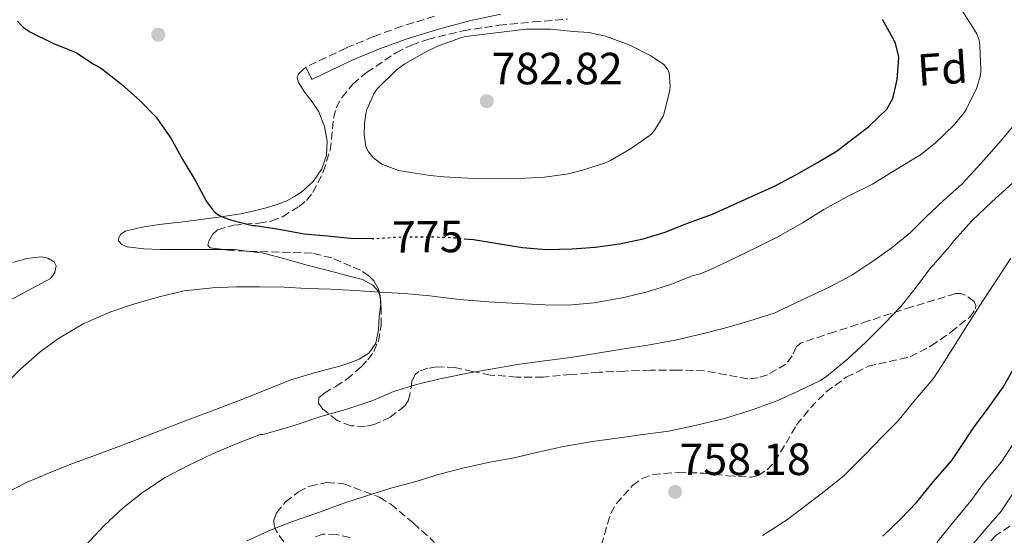
# Model space of a CAD drawing. Units: metres. Extents: x 590272 to 593708, y 4738276 to 4740635.
# Drawn here: x 592099 to 592318, y 4739090 to 4739205 of the extents above; entities that cross this region are included whole.
import ezdxf
from ezdxf.enums import TextEntityAlignment as Align

# ---------------------------------------------------------------- set-up
doc = ezdxf.new("R2010")
doc.units = ezdxf.units.M
doc.header["$MEASUREMENT"] = 0
doc.linetypes.add('DGN Style 3', pattern=[2.435890702152634, 1.739921930109024, -0.6959687720436097])
doc.linetypes.add('DGN Style 5', pattern=[1.217945351076317, 0.5219765790327072, -0.6959687720436097])
for name, color, linetype, lineweight in [('Camino', 7, 'DGN Style 3', 0), ('Cota de curva de nivel directora', 7, 'Continuous', 0), ('Cota de punto acotado terreno', 7, 'Continuous', 0), ('Curva de nivel directora', 30, 'Continuous', 30), ('Curva de nivel directora no vista', 30, 'DGN Style 5', 30), ('Curva de nivel intermedia', 30, 'Continuous', 0), ('Etiqueta de zona arbolada', 92, 'Continuous', 0), ('Línea de cambio de uso (parcela vista)', 92, 'Continuous', 0), ('Margen derecho', 7, 'Continuous', 0), ('Punto acotado terreno (símbolo)', 7, 'Continuous', 0), ('Zona arbolada', 92, 'DGN Style 3', 0)]:
    doc.layers.add(name, color=color, linetype=linetype, lineweight=lineweight)
doc.styles.add('Style-Arial', font='arial.ttf')

# ---------------------------------------------------------------- blocks, each defined once
blk = doc.blocks.new('5PATER')
at = {"layer": 'Punto acotado terreno (símbolo)', "linetype": 'Continuous', "lineweight": 0}
h = blk.add_hatch(color=51, dxfattribs=at)
edge = h.paths.add_edge_path()
edge.add_ellipse((0, 0), major_axis=(-0.1095731443231308, -0.1110710700762829), ratio=0.9994222409660317, start_angle=0, end_angle=360)

msp = doc.modelspace()

# ---------------------------------------------------------------- linework, layer by layer
at = {"layer": 'Camino', "color": 7, "linetype": 'DGN Style 3', "lineweight": 0}
msp.add_polyline3d([(592191.6399999995, 4739205.51, 779.100000000006), (592184.3599999995, 4739203.25, 778.9199999999984), (592178.0799999987, 4739201.000000001, 778.8200000000071), (592171.9600000009, 4739198.420000002, 778.7100000000065), (592167.5100000007, 4739196.300000001, 778.6000000000058), (592163.0599999982, 4739194.190000001, 778.4900000000052)], dxfattribs=at)
at = {"layer": 'Curva de nivel directora', "color": 30, "linetype": 'Continuous', "lineweight": 30, "flags": 128}
for points, elevation in [([(592198.1799999997, 4739156.04), (592200.2599999984, 4739155.840000002), (592205.2699999998, 4739155.020000001), (592211.1599999993, 4739154.08), (592216.4099999998, 4739153.619999999), (592222.199999999, 4739153.760000001), (592227.3299999987, 4739154.180000001), (592232.7099999987, 4739154.910000003), (592237.9700000003, 4739156), (592242.8499999997, 4739157.490000002), (592247.85, 4739159.490000002), (592253.3499999985, 4739161.490000002), (592262.230000001, 4739165.5), (592267.1300000005, 4739167.740000002), (592272.0199999989, 4739170.33), (592276.6799999992, 4739172.960000001), (592281.0600000002, 4739175.58), (592283.72, 4739177.660000001), (592288.0400000006, 4739180.890000001), (592292.0899999986, 4739184.86), (592292.4399999996, 4739185.340000002), (592293.3800000005, 4739187.04), (592293.6399999998, 4739187.770000001), (592294.4199999998, 4739191.45), (592294.8099999988, 4739196.27), (592294.7399999995, 4739196.810000002), (592294.0499999988, 4739199.420000001), (592293.85, 4739199.920000002), (592291.1699999999, 4739204.750000002)], 775.0000000000001), ([(592098.9499999988, 4739204.430000001), (592099.6399999994, 4739203.620000001), (592100.2899999999, 4739203.02), (592101.8799999991, 4739201.950000001), (592106.7899999998, 4739199.500000001), (592111.7999999989, 4739197.470000002), (592112.2500000005, 4739197.25), (592115.8800000002, 4739194.82), (592117.0499999992, 4739194.26), (592118.0199999993, 4739193.600000001), (592122.0999999986, 4739190.400000001), (592126.150000001, 4739186.750000002), (592129.7699999998, 4739183.090000001), (592130.0999999982, 4739182.619999999), (592133.0099999985, 4739178.380000001), (592135.730000001, 4739173.570000002), (592138.4899999992, 4739168.900000001), (592140.9500000001, 4739164.34), (592142.289999999, 4739162.510000002), (592142.8999999992, 4739161.87), (592143.6700000003, 4739161.279999999), (592144.4500000003, 4739160.880000002), (592146.3100000002, 4739160.24), (592151.1899999996, 4739159.010000001), (592151.86, 4739158.960000002), (592157.4900000005, 4739158.100000001), (592162.6299999991, 4739157.12), (592167.8099999981, 4739156.660000003), (592172.9800000002, 4739156.180000002), (592177.5899999992, 4739156.109999999)], 775.0000000000002), ([(592291.2399999992, 4739089.930000001), (592295.1399999995, 4739093.680000001), (592298.6800000002, 4739097.449999999), (592302.5, 4739102.050000002), (592306.5500000002, 4739106.730000001), (592308.4700000002, 4739109.630000001), (592311.4000000005, 4739113.980000001), (592314.6300000004, 4739118.370000001), (592317.9699999997, 4739123.010000001), (592320.5999999982, 4739127.66)], 750.0000000000001)]:
    msp.add_lwpolyline(points, dxfattribs=dict(at, elevation=elevation))
at = {"layer": 'Curva de nivel directora no vista', "color": 30, "linetype": 'DGN Style 5', "lineweight": 30, "elevation": 775.0000000000005, "flags": 128}
msp.add_lwpolyline([(592177.5899999992, 4739156.109999999), (592178.5700000004, 4739156.100000001), (592183.5599999994, 4739156.42), (592189.1299999994, 4739156.480000001), (592194.6500000004, 4739156.380000004), (592198.1799999997, 4739156.04)], dxfattribs=at)
at = {"layer": 'Curva de nivel intermedia', "color": 30, "linetype": 'Continuous', "lineweight": 0, "flags": 128}
for points, elevation in [([(592097.3500000006, 4739124.770000001), (592099.6200000015, 4739127.039999999), (592104.0200000004, 4739130.91), (592108.0500000004, 4739133.9), (592113.5700000013, 4739137.100000001), (592119.4600000011, 4739139.730000001), (592124.5199999993, 4739141.390000001), (592130.4500000014, 4739143.15), (592135.9900000002, 4739144.449999998), (592142.28, 4739145.140000001), (592147.5700000006, 4739145.340000001), (592152.7699999998, 4739145.340000001), (592158.1800000012, 4739145.249999999), (592163.2000000012, 4739145.01), (592168.5000000009, 4739144.849999999), (592174.0000000016, 4739144.509999999), (592179.5200000004, 4739144.16), (592184.8800000004, 4739143.890000001), (592190.6100000013, 4739143.34), (592197.1400000004, 4739142.529999998), (592203.6800000004, 4739141.980000001), (592210.1500000014, 4739141.63), (592216.1799999997, 4739141.34), (592221.3499999995, 4739141.279999999), (592227.1100000018, 4739141.810000001), (592233.680000001, 4739142.980000001), (592238.870000001, 4739144.21), (592244.1300000005, 4739145.899999999), (592248.8400000001, 4739147.770000001), (592250.6100000005, 4739148.210000001), (592252.6599999999, 4739149.02), (592258.1600000008, 4739151.63), (592263.2800000015, 4739154.130000002), (592267.9100000006, 4739156.449999999), (592273.4000000001, 4739159.55), (592278.1499999999, 4739162.539999999), (592283.3700000013, 4739165.390000001), (592288.9500000003, 4739168.169999998), (592294.2099999997, 4739171.390000001), (592299.5899999999, 4739174.670000001), (592302.8900000012, 4739177.289999999), (592307.0900000011, 4739181.329999999), (592309.4, 4739184.189999998), (592309.8600000005, 4739184.939999999), (592312.1000000001, 4739189.609999998), (592312.9299999994, 4739192.4), (592313.0299999999, 4739193.58), (592312.820000002, 4739199.019999999), (592312.6100000021, 4739200.16), (592312.0900000011, 4739201.58), (592311.51, 4739202.57), (592308.7699999998, 4739206.849999998)], 770), ([(592217.4300000012, 4739202.609999998), (592211.9900000008, 4739202.59), (592198.5000000015, 4739200.960000001), (592197.4000000019, 4739200.659999999), (592192.3600000015, 4739198.859999999), (592189.8600000005, 4739197.63), (592185.01, 4739194.899999999), (592184.5200000005, 4739194.51), (592183.1300000001, 4739193.470000001), (592178.9800000016, 4739189.460000001), (592178.6100000006, 4739188.909999998), (592178.0899999999, 4739188.06), (592176.5800000011, 4739184.749999999), (592176.3399999997, 4739183.84), (592176.0500000013, 4739181.650000001), (592176.010000001, 4739179.140000001), (592176.3600000021, 4739176.529999998), (592176.57, 4739176.029999999), (592176.97, 4739175.359999999), (592177.9300000012, 4739174.190000001), (592178.4400000008, 4739173.709999999), (592179.7200000016, 4739172.779999999), (592180.0900000003, 4739172.560000001), (592183.5900000005, 4739171.230000001), (592184.9200000005, 4739170.96), (592190.6800000007, 4739170.109999998), (592193.6900000013, 4739169.78), (592199, 4739169.489999999), (592204.730000001, 4739169.38), (592210.3300000001, 4739169.439999998), (592216.0499999999, 4739169.699999999), (592221.400000001, 4739170.429999998), (592224.4699999999, 4739171.249999999), (592229.3700000016, 4739172.82), (592230.6900000003, 4739173.439999999), (592235.1600000008, 4739176.029999999), (592239.5300000005, 4739179.05), (592239.9300000007, 4739179.439999999), (592240.4100000011, 4739180.029999998), (592242.4100000017, 4739183.249999999), (592242.6599999998, 4739183.949999999), (592243.9400000006, 4739189.05), (592244.0099999999, 4739189.98), (592243.7500000005, 4739192.930000001), (592243.4800000001, 4739193.58), (592242.690000001, 4739194.590000001), (592242.2599999997, 4739194.970000001), (592239.6700000013, 4739196.67), (592234.9999999999, 4739199.09), (592229.5900000007, 4739201.05), (592225.9400000006, 4739201.84), (592222.5200000008, 4739202.13), (592217.4300000012, 4739202.609999998)], 780.0000000000001), ([(592317.050000001, 4739177.33), (592320.4999999999, 4739181.409999999)], 765.0000000000001), ([(592114.0499999997, 4739087.859999998), (592118.2300000016, 4739092.269999999), (592122.4400000006, 4739096.24), (592126.77, 4739099.619999997), (592131.7800000013, 4739102.960000002), (592136.7200000011, 4739105.539999999), (592142.2599999999, 4739108.220000001), (592148.1299999994, 4739110.659999999), (592152.9000000015, 4739112.56), (592153.4600000004, 4739112.539999999), (592154.6100000015, 4739112.800000001), (592160.6599999999, 4739114.609999999), (592166.3600000018, 4739116.5), (592171.8800000005, 4739118.099999998), (592177.8900000008, 4739120.099999999), (592182.52, 4739122.099999999), (592188.4000000008, 4739123.84), (592193.5700000006, 4739125.019999999), (592199.0400000003, 4739126.130000002), (592204.9800000013, 4739127.220000001), (592210.5300000012, 4739128.179999999), (592216.630000001, 4739128.979999999), (592221.8400000012, 4739129.63), (592227.4000000001, 4739130.499999999), (592233.2499999997, 4739131.489999999), (592239.0099999997, 4739132.380000001), (592245.0800000004, 4739133.489999999), (592251.110000001, 4739134.890000001), (592256.0199999994, 4739136.13), (592261.4900000012, 4739137.679999999), (592267.3000000004, 4739139.58), (592269.0900000008, 4739140.479999999), (592274.5600000003, 4739143.05), (592279.3300000001, 4739145.279999998), (592284.3700000005, 4739147.929999999), (592289.240000001, 4739151.17), (592293.3, 4739154.09), (592297.4100000005, 4739157.439999999), (592300.9700000011, 4739161.009999999), (592304.61, 4739164.480000001), (592308.9500000008, 4739168.350000001), (592313.0000000009, 4739172.730000001), (592317.050000001, 4739177.33)], 765.0000000000001), ([(592149.8100000003, 4739088.849999999), (592154.9600000002, 4739091.180000001), (592159.8600000021, 4739093.119999997), (592165.2700000011, 4739094.990000002), (592171.4800000004, 4739097.279999999), (592176.2900000005, 4739098.819999999), (592181.920000001, 4739100.619999999), (592187.7300000002, 4739102.189999999), (592192.6900000002, 4739103.71), (592198.1999999997, 4739105.119999998), (592203.9100000006, 4739106.369999998), (592209.2999999997, 4739107.329999999), (592214.9600000014, 4739108.659999999), (592220.2600000009, 4739109.890000001), (592226.7400000008, 4739110.939999999), (592232.6900000009, 4739111.789999999), (592237.9200000011, 4739112.539999999), (592243.6500000021, 4739113.300000002), (592249.8400000014, 4739114.609999999), (592256.0199999994, 4739116.08), (592262.230000001, 4739118.029999998), (592267.9100000006, 4739120.09), (592272.4500000002, 4739122.189999999), (592277.2200000001, 4739124.430000001), (592278.72, 4739125.420000001), (592283.4600000008, 4739129.33), (592287.4900000008, 4739133.039999999), (592291.5099999997, 4739137.100000001), (592295.22, 4739140.970000001), (592298.4400000009, 4739144.960000001), (592301.9099999999, 4739149.679999999), (592302.4800000021, 4739150.249999999), (592306.15, 4739154.349999999), (592306.9800000016, 4739155.550000001), (592311.120000001, 4739160.079999999), (592315.4599999996, 4739164.25), (592320.130000001, 4739168.449999998)], 760), ([(592264.5199999998, 4739090.109999999), (592270.0800000009, 4739093.63), (592274.1, 4739096.779999999), (592278.4800000008, 4739100.060000001), (592282.6300000015, 4739103.449999998), (592287.35, 4739108.189999999), (592290.9599999997, 4739111.869999998), (592294.5300000015, 4739115.499999999), (592298.4000000008, 4739120.21), (592302.3900000005, 4739124.909999998), (592304.3100000005, 4739127.84), (592307.2699999999, 4739132.529999998), (592310.0700000006, 4739136.930000001), (592313.4300000002, 4739142.27), (592316.6599999999, 4739147.02), (592319.6500000006, 4739151.74)], 755), ([(592303.250000001, 4739088.490000002), (592306.6600000019, 4739092.769999999), (592310.8000000014, 4739097.82), (592313.8600000015, 4739101.92), (592317.5899999997, 4739106.48), (592320.3700000002, 4739110.670000001)], 745), ([(592310.1199999999, 4739086.800000001), (592314.160000001, 4739091.600000001), (592317.5899999997, 4739095.529999999), (592320.4500000008, 4739099.84)], 740.0000000000001)]:
    msp.add_lwpolyline(points, dxfattribs=dict(at, elevation=elevation))
at = {"layer": 'Línea de cambio de uso (parcela vista)', "color": 92, "linetype": 'Continuous', "lineweight": 0, "extrusion": (0.04154030163848735, -0.02179346786879579, 0.9988991180785152), "elevation": -77913.80312482541, "flags": 128}
msp.add_lwpolyline([(4471769.088809397, 1675537.787849337), (4471767.802560671, 1675541.064333396), (4471766.746807265, 1675543.110803596)], dxfattribs=at)
at = {"layer": 'Línea de cambio de uso (parcela vista)', "color": 92, "linetype": 'Continuous', "lineweight": 0, "extrusion": (-0.1715010532246632, -0.2422300132759248, 0.9549408407912904), "elevation": -1248787.849472639, "flags": 128}
msp.add_lwpolyline([(-2255163.808928387, 4020560.258462663), (-2255164.642747255, 4020561.437723002), (-2255164.841908959, 4020561.582603558)], dxfattribs=at)
at = {"layer": 'Línea de cambio de uso (parcela vista)', "color": 92, "linetype": 'Continuous', "lineweight": 0}
for points in [[(592144.7792999997, 4739153.6248, 771.7660000000033), (592140.8499999996, 4739153.65, 771.929999999993), (592135.8099999996, 4739153.65, 772.0500000000029), (592130.7699999996, 4739153.630000001, 772.1399999999995), (592127.0300000003, 4739153.76, 772.2599999999949), (592123.29, 4739154.220000001, 772.5), (592122.1399999997, 4739154.75, 772.7899999999936), (592121.3799999999, 4739155.550000001, 773.1300000000047), (592121.3700000001, 4739156.100000001, 773.2400000000052), (592121.9500000002, 4739157.060000001, 773.3800000000047), (592122.8899999997, 4739157.710000001, 773.4799999999959), (592126.6600000003, 4739158.630000001, 773.7100000000065), (592130.4500000002, 4739159.17, 773.9400000000023), (592135.1100000005, 4739159.720000001, 774.2400000000052), (592139.75, 4739160.289999999, 774.5500000000029), (592144.1600000003, 4739160.9, 775.0500000000029), (592148.5499999998, 4739161.58, 775.5399999999936), (592151.5499999998, 4739162.210000001, 775.6699999999983), (592154.5300000003, 4739162.980000001, 775.779999999999), (592156.6799999997, 4739163.65, 775.929999999993), (592158.7699999996, 4739164.460000001, 776.1000000000058), (592160.5300000003, 4739165.390000001, 776.3399999999965), (592162.1799999997, 4739166.539999999, 776.5500000000029), (592164.6200000001, 4739168.76, 776.5500000000029), (592166.5700000003, 4739171.539999999, 776.5200000000042), (592167.6399999997, 4739174.619999999, 776.6399999999995), (592167.7699999996, 4739177.710000001, 776.7899999999936), (592167.1799999997, 4739181.01, 777), (592165.9400000004, 4739184.27, 777.2100000000065), (592164.4000000004, 4739186.460000001, 777.3399999999965), (592162.79, 4739188.529999999, 777.4600000000065), (592161.4299999997, 4739190.789999999, 777.429999999993), (592161.0999999996, 4739191.91, 777.4799999999959), (592161.4500000002, 4739192.779999999, 777.7200000000012), (592162.25, 4739193.49, 778.1000000000058), (592163.0599999996, 4739194.189999999, 778.4900000000052)], [(592179.5574000003, 4739143.148, 768.9229999999953), (592179.1399999997, 4739144.300000001, 769.1399999999995), (592177.9400000004, 4739145.699999999, 769.3600000000006), (592175.5800000001, 4739146.939999999, 769.6600000000036), (592172.9800000004, 4739147.680000001, 769.9400000000023), (592168, 4739148.960000001, 770.5200000000042), (592163.0300000003, 4739150.24, 770.9499999999972), (592158.1399999997, 4739151.640000001, 771.179999999993), (592153.2199999997, 4739152.939999999, 771.3999999999943), (592150.5757999998, 4739153.228499999, 771.5163000000031)], [(592097.9400000004, 4739150.75, 773.3000000000029), (592101.0599999996, 4739151.680000001, 773.3399999999965), (592104.2300000004, 4739152, 773.3000000000029), (592105.7300000004, 4739151.75, 773.2100000000065), (592107.1299999999, 4739150.9, 773.0599999999977), (592107.5700000003, 4739150.039999999, 772.9499999999972), (592107.2300000004, 4739148.5, 772.779999999999), (592106.2599999999, 4739147.220000001, 772.6199999999953), (592095.1100000005, 4739141.230000001, 771.6900000000023)], [(592095.9199999999, 4739099.26, 768.8500000000058), (592100.9299999997, 4739101.859999999, 768.3399999999965), (592105.8499999996, 4739103.949999999, 767.9400000000023), (592110.8200000003, 4739105.92, 767.5800000000019), (592116.2699999996, 4739107.91, 767.2299999999959), (592121.7199999997, 4739109.92, 766.9400000000023), (592128.4199999999, 4739112.5, 766.6300000000047), (592135.1200000001, 4739115.09, 766.4400000000023), (592141.9600000001, 4739117.689999999, 766.3800000000047), (592148.7999999998, 4739120.289999999, 766.4400000000023), (592154.2300000004, 4739122.49, 766.5800000000019), (592159.6699999999, 4739124.67, 766.6999999999972), (592165.1900000004, 4739126.34, 766.7200000000012), (592170.7699999996, 4739127.82, 766.7299999999959), (592172.8300000001, 4739128.49, 766.7200000000012), (592174.8499999996, 4739129.26, 766.7299999999959), (592177.0800000001, 4739130.67, 766.9400000000023), (592178.5599999996, 4739132.83, 767.2599999999949), (592179.1699999999, 4739135.76, 767.5800000000019), (592179.3200000003, 4739138.699999999, 767.929999999993), (592179.6698000003, 4739141.519099999, 768.529999999999)]]:
    msp.add_polyline3d(points, dxfattribs=at)
at = {"layer": 'Margen derecho', "color": 7, "linetype": 'Continuous', "lineweight": 0}
msp.add_polyline3d([(592206.3799999983, 4739205.980000001, 779.3699999999953), (592199.7199999974, 4739204.52, 779.2899999999937), (592192.4699999989, 4739202.600000001, 779.100000000006), (592185.3200000006, 4739200.380000002, 778.9199999999984), (592179.1799999984, 4739198.189999999, 778.8200000000071), (592173.1900000003, 4739195.660000001, 778.7100000000065), (592168.8099999971, 4739193.570000002, 778.6000000000058), (592164.3599999992, 4739191.460000001, 778.4900000000052), (592163.0599999982, 4739194.190000001, 778.4900000000052)], dxfattribs=at)
at = {"layer": 'Zona arbolada', "color": 92, "linetype": 'DGN Style 3', "lineweight": 0, "extrusion": (0.01532731502658125, -0.2221233403780428, 0.9748980947121481), "elevation": -1042842.879101977, "flags": 128}
msp.add_lwpolyline([(917017.0044734282, 4569649.684759587), (917017.0044734282, 4569651.359574019)], dxfattribs=at)
at = {"layer": 'Zona arbolada', "color": 92, "linetype": 'DGN Style 3', "lineweight": 0}
for points in [[(592228.7400000002, 4739087.9, 759.429999999993), (592230.0199999996, 4739092.680000001, 759.9600000000065), (592230.7699999996, 4739095.02, 760.2299999999959), (592232, 4739097.140000001, 760.5), (592235.6299999999, 4739101.210000001, 761.2899999999936), (592237.7400000002, 4739102.77, 761.6900000000023), (592240.1799999997, 4739103.66, 761.9600000000065), (592245.7999999998, 4739104.09, 762.2100000000065), (592251.4100000003, 4739103.930000001, 762.3399999999965), (592256.7300000004, 4739103.350000001, 762.4700000000012), (592262.04, 4739103.050000001, 762.5800000000019), (592263.5199999996, 4739103.42, 762.6100000000006), (592265.5199999996, 4739104.710000001, 762.6600000000036), (592267.2400000002, 4739106.49, 762.6999999999972), (592269.7199999997, 4739110.609999999, 762.7700000000042), (592272.0499999998, 4739114.67, 762.7599999999949), (592275.1500000004, 4739118.480000001, 762.6000000000058), (592278.6600000003, 4739122.01, 762.4199999999983), (592283.0999999996, 4739125.24, 762.2700000000042), (592287.9600000001, 4739127.680000001, 762.1199999999953), (592292.6100000005, 4739128.76, 762.0099999999949), (592297.2800000003, 4739129.810000001, 761.8999999999943), (592301.9600000001, 4739132.199999999, 761.7299999999959), (592306.3700000001, 4739135.289999999, 761.5399999999936), (592310.5300000003, 4739138.630000001, 761.3999999999943), (592311.8300000001, 4739140.439999999, 761.3899999999995), (592311.9199999999, 4739141.289999999, 761.3999999999943), (592311.5099999999, 4739142.060000001, 761.4499999999972), (592309.6299999999, 4739143.5, 761.8399999999965), (592308.5300000003, 4739143.890000001, 762.1199999999953), (592307.4299999997, 4739143.850000001, 762.3600000000006), (592297.7000000002, 4739140.9, 764.2100000000065), (592287.9699999997, 4739137.76, 765.4600000000065), (592280.5499999998, 4739135.369999999, 765.6199999999953), (592273.1200000001, 4739132.890000001, 765.5), (592272.0599999996, 4739132.050000001, 765.4600000000065), (592271.0599999996, 4739130, 765.4100000000036), (592269.7000000002, 4739128.16, 765.3500000000058), (592265.5800000001, 4739125.810000001, 764.9600000000065), (592263.4400000004, 4739125.109999999, 764.7899999999936), (592261.25, 4739124.890000001, 764.820000000007), (592256.4299999997, 4739125.789999999, 765.2299999999959), (592251.5700000003, 4739126.67, 765.6600000000036), (592245.5899999999, 4739126.84, 766.1699999999983), (592239.5899999999, 4739126.83, 766.679999999993), (592233.8799999999, 4739126.640000001, 766.8600000000006), (592228.1799999997, 4739126.369999999, 766.8999999999943), (592221.9600000001, 4739125.84, 767.1399999999995), (592215.75, 4739125.300000001, 767.429999999993), (592209.8899999997, 4739125.300000001, 768.0099999999949), (592204.04, 4739125.730000001, 768.5200000000042), (592200.0899999999, 4739126.5, 768.5800000000019), (592196.1799999997, 4739127.41, 768.570000000007), (592192.1600000003, 4739127.59, 768.529999999999), (592190.1399999997, 4739127.24, 768.4900000000052), (592188.1500000004, 4739126.51, 768.4400000000023), (592187.3300000001, 4739125.890000001, 768.3899999999995), (592186.5899999999, 4739124.300000001, 768.2700000000042), (592186.1600000003, 4739121.380000001, 768.0500000000029), (592185.7800000003, 4739120, 767.9499999999972), (592185.0099999999, 4739118.880000001, 767.8800000000047), (592181.79, 4739116.4, 767.779999999999), (592178.2300000004, 4739114.75, 767.7200000000012), (592176.2199999997, 4739114.34, 767.6900000000023), (592173.0700000003, 4739114.439999999, 767.679999999993), (592169.9699999997, 4739115.66, 767.7700000000042), (592166.7800000003, 4739118.16, 768.3699999999953), (592165.8300000001, 4739119.5, 768.8000000000029), (592165.8899999997, 4739120.640000001, 769.1100000000006), (592167.0800000001, 4739121.710000001, 769.320000000007), (592169.6600000003, 4739123.210000001, 769.6000000000058), (592172.1500000004, 4739124.83, 769.9100000000036), (592175.3099999996, 4739127.550000001, 770.5099999999949), (592176.7999999998, 4739129.119999999, 770.8600000000006), (592178.1200000001, 4739130.980000001, 771.2700000000042), (592179.1399999997, 4739133.27, 771.8300000000019), (592179.7400000002, 4739136.74, 772.7700000000042), (592179.7599999999, 4739140.210000001, 773.6699999999983), (592179.54, 4739143.4, 774.3999999999943), (592179.0700000003, 4739144.99, 774.75), (592178.1799999997, 4739146.58, 775.0800000000019), (592177.0499999998, 4739147.800000001, 775.3699999999953), (592175.1600000003, 4739149.02, 775.7400000000052), (592173.0599999996, 4739149.949999999, 775.929999999993), (592168.7999999998, 4739151.77, 776.0099999999949), (592164.4100000003, 4739152.859999999, 776.0899999999965), (592149.7699999996, 4739153.25, 776.3099999999977), (592145.7699999996, 4739153.5, 776.3099999999977), (592141.7999999998, 4739154, 776.3099999999977), (592141.2699999996, 4739154.640000001, 776.3500000000058), (592141.4500000002, 4739155.529999999, 776.4100000000036), (592142.2999999998, 4739157, 776.5099999999949), (592143.4299999997, 4739158.02, 776.6499999999943), (592146.9600000001, 4739159.050000001, 777.0899999999965), (592152.6100000005, 4739159.52, 777.7899999999936), (592155.3399999999, 4739159.949999999, 778.1600000000036), (592157.8600000005, 4739160.930000001, 778.5399999999936), (592161.5099999999, 4739163.180000001, 779.2299999999959), (592163.1699999999, 4739164.57, 779.5899999999965), (592164.5999999996, 4739166.289999999, 779.8600000000006), (592166.9100000003, 4739170.890000001, 780.179999999993), (592168.4199999999, 4739175.680000001, 780.3000000000029), (592168.9699999997, 4739180.439999999, 780.3399999999965), (592169.1699999999, 4739182.83, 780.3500000000058), (592169.7999999998, 4739185.15, 780.4100000000036), (592171.0199999996, 4739187.449999999, 780.6499999999943), (592173.4699999997, 4739190.42, 781.2700000000042), (592176.5199999996, 4739192.99, 781.7200000000012), (592183.0499999998, 4739197.359999999, 782.0500000000029), (592186.4699999997, 4739199.060000001, 782.1600000000036), (592190.0999999996, 4739200.350000001, 782.2200000000012), (592197.9800000004, 4739202.25, 782.2700000000042), (592205.9400000004, 4739203.49, 782.3099999999977), (592213.5700000003, 4739204.220000001, 782.320000000007), (592221.1900000004, 4739204.850000001, 782.3099999999977)], [(592144.7792999997, 4739153.6248, 776.3099999999977), (592141.7999999998, 4739154, 776.3099999999977), (592141.2699999996, 4739154.640000001, 776.3500000000058), (592141.4500000002, 4739155.529999999, 776.4100000000036), (592142.2999999998, 4739157, 776.5099999999949), (592143.4299999997, 4739158.02, 776.6499999999943), (592146.9600000001, 4739159.050000001, 777.0899999999965), (592152.6100000005, 4739159.52, 777.7899999999936), (592155.3399999999, 4739159.949999999, 778.1600000000036), (592157.8600000005, 4739160.930000001, 778.5399999999936), (592161.5099999999, 4739163.180000001, 779.2299999999959), (592163.1699999999, 4739164.57, 779.5899999999965), (592164.5999999996, 4739166.289999999, 779.8600000000006), (592166.9100000003, 4739170.890000001, 780.179999999993), (592168.4199999999, 4739175.680000001, 780.3000000000029), (592168.9699999997, 4739180.439999999, 780.3399999999965), (592169.1699999999, 4739182.83, 780.3500000000058), (592169.7999999998, 4739185.15, 780.4100000000036), (592171.0199999996, 4739187.449999999, 780.6499999999943), (592173.4699999997, 4739190.42, 781.2700000000042), (592176.5199999996, 4739192.99, 781.7200000000012), (592183.0499999998, 4739197.359999999, 782.0500000000029), (592186.4699999997, 4739199.060000001, 782.1600000000036), (592190.0999999996, 4739200.350000001, 782.2200000000012), (592197.9800000004, 4739202.25, 782.2700000000042), (592205.9400000004, 4739203.49, 782.3099999999977), (592213.5700000003, 4739204.220000001, 782.320000000007), (592221.1900000004, 4739204.850000001, 782.3099999999977)], [(592150.5757999998, 4739153.228499999, 776.297900000005), (592149.7699999996, 4739153.25, 776.3099999999977), (592145.7699999996, 4739153.5, 776.3099999999977), (592144.7792999997, 4739153.6248, 776.3099999999977)], [(592179.5574000003, 4739143.148, 774.342300000004), (592179.54, 4739143.4, 774.3999999999943), (592179.0700000003, 4739144.99, 774.75), (592178.1799999997, 4739146.58, 775.0800000000019), (592177.0499999998, 4739147.800000001, 775.3699999999953), (592175.1600000003, 4739149.02, 775.7400000000052), (592173.0599999996, 4739149.949999999, 775.929999999993), (592168.7999999998, 4739151.77, 776.0099999999949), (592164.4100000003, 4739152.859999999, 776.0899999999965), (592150.5757999998, 4739153.228499999, 776.297900000005)], [(592228.7400000002, 4739087.9, 759.429999999993), (592230.0199999996, 4739092.680000001, 759.9600000000065), (592230.7699999996, 4739095.02, 760.2299999999959), (592232, 4739097.140000001, 760.5), (592235.6299999999, 4739101.210000001, 761.2899999999936), (592237.7400000002, 4739102.77, 761.6900000000023), (592240.1799999997, 4739103.66, 761.9600000000065), (592245.7999999998, 4739104.09, 762.2100000000065), (592251.4100000003, 4739103.930000001, 762.3399999999965), (592256.7300000004, 4739103.350000001, 762.4700000000012), (592262.04, 4739103.050000001, 762.5800000000019), (592263.5199999996, 4739103.42, 762.6100000000006), (592265.5199999996, 4739104.710000001, 762.6600000000036), (592267.2400000002, 4739106.49, 762.6999999999972), (592269.7199999997, 4739110.609999999, 762.7700000000042), (592272.0499999998, 4739114.67, 762.7599999999949), (592275.1500000004, 4739118.480000001, 762.6000000000058), (592278.6600000003, 4739122.01, 762.4199999999983), (592283.0999999996, 4739125.24, 762.2700000000042), (592287.9600000001, 4739127.680000001, 762.1199999999953), (592292.6100000005, 4739128.76, 762.0099999999949), (592297.2800000003, 4739129.810000001, 761.8999999999943), (592301.9600000001, 4739132.199999999, 761.7299999999959), (592306.3700000001, 4739135.289999999, 761.5399999999936), (592310.5300000003, 4739138.630000001, 761.3999999999943), (592311.8300000001, 4739140.439999999, 761.3899999999995), (592311.9199999999, 4739141.289999999, 761.3999999999943), (592311.5099999999, 4739142.060000001, 761.4499999999972), (592309.6299999999, 4739143.5, 761.8399999999965), (592308.5300000003, 4739143.890000001, 762.1199999999953), (592307.4299999997, 4739143.850000001, 762.3600000000006), (592297.7000000002, 4739140.9, 764.2100000000065)], [(592297.7000000002, 4739140.9, 764.2100000000065), (592287.9699999997, 4739137.76, 765.4600000000065), (592280.5499999998, 4739135.369999999, 765.6199999999953), (592273.1200000001, 4739132.890000001, 765.5), (592272.0599999996, 4739132.050000001, 765.4600000000065), (592271.0599999996, 4739130, 765.4100000000036), (592269.7000000002, 4739128.16, 765.3500000000058), (592265.5800000001, 4739125.810000001, 764.9600000000065), (592263.4400000004, 4739125.109999999, 764.7899999999936), (592261.25, 4739124.890000001, 764.820000000007), (592256.4299999997, 4739125.789999999, 765.2299999999959), (592251.5700000003, 4739126.67, 765.6600000000036), (592245.5899999999, 4739126.84, 766.1699999999983), (592239.5899999999, 4739126.83, 766.679999999993), (592233.8799999999, 4739126.640000001, 766.8600000000006), (592228.1799999997, 4739126.369999999, 766.8999999999943), (592221.9600000001, 4739125.84, 767.1399999999995), (592215.75, 4739125.300000001, 767.429999999993), (592209.8899999997, 4739125.300000001, 768.0099999999949), (592204.04, 4739125.730000001, 768.5200000000042), (592200.0899999999, 4739126.5, 768.5800000000019), (592196.1799999997, 4739127.41, 768.570000000007), (592192.1600000003, 4739127.59, 768.529999999999), (592190.1399999997, 4739127.24, 768.4900000000052), (592188.1500000004, 4739126.51, 768.4400000000023), (592187.3300000001, 4739125.890000001, 768.3899999999995), (592186.5899999999, 4739124.300000001, 768.2700000000042), (592186.1600000003, 4739121.380000001, 768.0500000000029), (592185.7800000003, 4739120, 767.9499999999972), (592185.0099999999, 4739118.880000001, 767.8800000000047), (592181.79, 4739116.4, 767.779999999999), (592178.2300000004, 4739114.75, 767.7200000000012), (592176.2199999997, 4739114.34, 767.6900000000023), (592173.0700000003, 4739114.439999999, 767.679999999993), (592169.9699999997, 4739115.66, 767.7700000000042), (592166.7800000003, 4739118.16, 768.3699999999953), (592165.8300000001, 4739119.5, 768.8000000000029), (592165.8899999997, 4739120.640000001, 769.1100000000006), (592167.0800000001, 4739121.710000001, 769.320000000007), (592169.6600000003, 4739123.210000001, 769.6000000000058), (592172.1500000004, 4739124.83, 769.9100000000036), (592175.3099999996, 4739127.550000001, 770.5099999999949), (592176.7999999998, 4739129.119999999, 770.8600000000006), (592178.1200000001, 4739130.980000001, 771.2700000000042), (592179.1399999997, 4739133.27, 771.8300000000019), (592179.7400000002, 4739136.74, 772.7700000000042), (592179.7599999999, 4739140.210000001, 773.6699999999983), (592179.6698000003, 4739141.519099999, 773.9694000000018)], [(592158.1200000001, 4739088.680000001, 762.2899999999936), (592156.4199999999, 4739091.109999999, 762.5500000000029), (592155.9800000004, 4739092.34, 762.7200000000012), (592155.9100000003, 4739093.460000001, 762.8999999999943), (592156.4900000002, 4739095.119999999, 763.4199999999983), (592158.5099999999, 4739097.57, 764.529999999999), (592161.4000000004, 4739099.789999999, 765.179999999993), (592163.9000000004, 4739101.08, 765.1699999999983), (592167.7199999997, 4739101.890000001, 764.9100000000036), (592171.4299999997, 4739101.550000001, 764.4900000000052), (592179.4199999999, 4739098.619999999, 763.3899999999995), (592181.8799999999, 4739097.02, 762.9400000000023), (592186.9600000001, 4739092.83, 761.6000000000058), (592191.6500000004, 4739088.51, 760.0599999999977)], [(592158.1200000001, 4739088.680000001, 762.2899999999936), (592156.4199999999, 4739091.109999999, 762.5500000000029), (592155.9800000004, 4739092.34, 762.7200000000012), (592155.9100000003, 4739093.460000001, 762.8999999999943), (592156.4900000002, 4739095.119999999, 763.4199999999983), (592158.5099999999, 4739097.57, 764.529999999999), (592161.4000000004, 4739099.789999999, 765.179999999993), (592163.9000000004, 4739101.08, 765.1699999999983), (592167.7199999997, 4739101.890000001, 764.9100000000036), (592171.4299999997, 4739101.550000001, 764.4900000000052), (592179.4199999999, 4739098.619999999, 763.3899999999995), (592181.8799999999, 4739097.02, 762.9400000000023), (592186.9600000001, 4739092.83, 761.6000000000058), (592191.6500000004, 4739088.51, 760.0599999999977)], [(592319.4800000004, 4739092.17, 739.4499999999972), (592316.4199999999, 4739090.16, 739.4700000000012), (592313.9699999997, 4739087.41, 739.4499999999972)], [(592319.4800000004, 4739092.17, 739.4499999999972), (592316.4199999999, 4739090.16, 739.4700000000012), (592313.9699999997, 4739087.41, 739.4499999999972)], [(592172.79, 4739089.65, 760.8000000000029), (592169.7800000003, 4739090.32, 761.6600000000036), (592166.7999999998, 4739090.369999999, 762.279999999999), (592165, 4739089.680000001, 762.3399999999965)], [(592172.79, 4739089.65, 760.8000000000029), (592169.7800000003, 4739090.32, 761.6600000000036), (592166.7999999998, 4739090.369999999, 762.279999999999), (592165, 4739089.680000001, 762.3399999999965)]]:
    msp.add_polyline3d(points, dxfattribs=at)

# ---------------------------------------------------------------- block references
at = {"layer": 'Punto acotado terreno (símbolo)', "color": 7, "linetype": 'Continuous', "lineweight": 0, "xscale": 10, "yscale": 10, "zscale": 10}
for p in [(592130.2300000001, 4739201.390000002, 775.8999999999946), (592203.2499999991, 4739186.610000002, 782.820000000007), (592245.0899999995, 4739099.780000002, 758.179999999993)]:
    msp.add_blockref('5PATER', p, dxfattribs=at)

# ---------------------------------------------------------------- texts
at = {"layer": 'Cota de curva de nivel directora', "color": 7, "linetype": 'Continuous', "lineweight": 0, "style": 'Style-Arial'}
msp.add_text('775', height=7.000000000000002, rotation=0.65854, dxfattribs=at).set_placement((592190.1088154137, 4739156.487354037, 775), align=Align.MIDDLE_CENTER)
at = {"layer": 'Cota de punto acotado terreno', "color": 7, "linetype": 'Continuous', "lineweight": 0, "style": 'Style-Arial'}
for s, p in [('782.82', (592204.2899999989, 4739190.359999998, 782.820000000007)), ('758.18', (592246.0500000007, 4739103.52, 758.179999999993))]:
    msp.add_text(s, height=7.000000000000002, dxfattribs=at).set_placement(p)
at = {"layer": 'Etiqueta de zona arbolada', "color": 92, "linetype": 'Continuous', "lineweight": 0, "style": 'Style-Arial'}
msp.add_text('Fd', height=7.000000000000002, rotation=3.94, dxfattribs=at).set_placement((592304.4913567103, 4739193.865059898, 772.6499999999943), align=Align.MIDDLE_CENTER)

doc.saveas('drawing.dxf')
